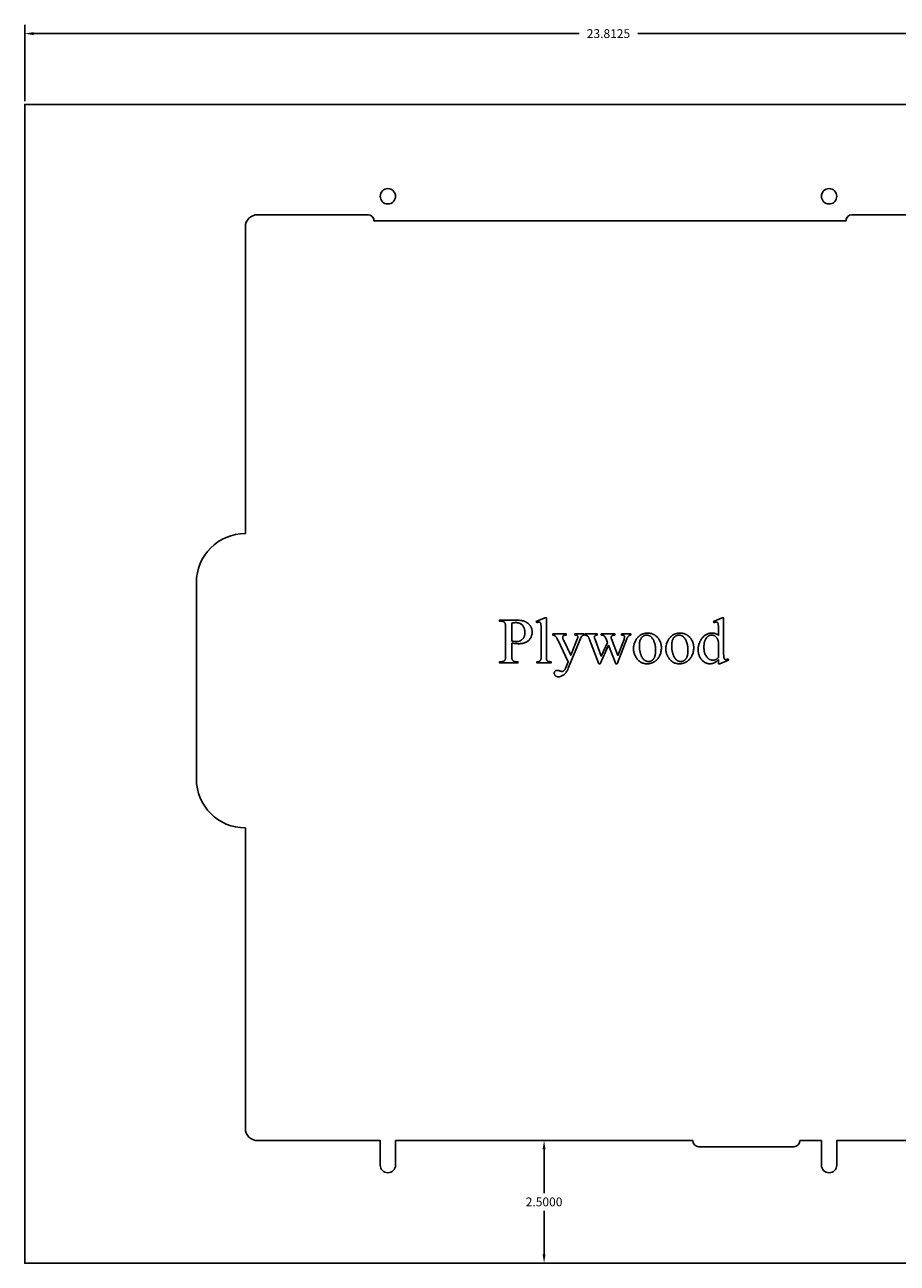
# Model space of a CAD drawing. Extents: x -4 to 200, y -54 to 66.
# Drawn here: x 55 to 73, y 18 to 43 of the extents above; entities that cross this region are included whole.
import ezdxf

# ---------------------------------------------------------------- set-up
doc = ezdxf.new("R2010")
doc.units = 0
doc.header["$MEASUREMENT"] = 0
doc.layers.get('Defpoints').update_dxf_attribs({"linetype": 'CONTINUOUS'})
doc.layers.add('Dimentions', color=7, linetype='CONTINUOUS')
doc.layers.add('LAYER_1', color=3, linetype='CONTINUOUS')
doc.dimstyles.get("Standard").update_dxf_attribs({"dimtxt": 0.18, "dimasz": 0.18, "dimexe": 0.18, "dimexo": 0.0625, "dimgap": 0.09, "dimtad": 0, "dimtih": 1, "dimtoh": 1, "dimdec": 4, "dimzin": 0, "dimdsep": 46, "dimtxsty": 'Standard', "dimcen": 0.09, "dimadec": 0, "dimazin": 0, "dimtfac": 1, "dimtdec": 4, "dimtofl": 0, "dimtmove": 0, "dimatfit": 3, "dimfxl": 1, "dimtolj": 1, "dimtzin": 0, "dimarcsym": 0})

# ---------------------------------------------------------------- blocks, each defined once
blk = doc.blocks.new('*D209')
at = {"layer": 'Defpoints', "color": 0}
for p in [(65.631, 20.345), (66.927, 20.345), (66.927, 17.845)]:
    blk.add_point(p, dxfattribs=at)
at = {"layer": 'Dimentions', "color": 0, "lineweight": -2}
for p, q in [((66.865, 20.345), (65.451, 20.345)), ((65.631, 20.165), (65.631, 19.275)), ((65.631, 18.025), (65.631, 18.915)), ((66.865, 17.845), (65.451, 17.845))]:
    blk.add_line(p, q, dxfattribs=at)
at = {"layer": 'Dimentions', "color": 0}
for points in [[(65.661, 20.165), (65.601, 20.165), (65.631, 20.345)], [(65.601, 18.025), (65.661, 18.025), (65.631, 17.845)]]:
    blk.add_solid(points, dxfattribs=at)
at = {"layer": 'Dimentions', "color": 0, "insert": (65.631, 19.095), "char_height": 0.18, "attachment_point": 5}
blk.add_mtext('\\A1;2.5000', dxfattribs=at)
blk = doc.blocks.new('*D214')
at = {"layer": 'Defpoints', "color": 0}
for p in [(78.85, 42.912), (55.038, 41.47), (78.85, 41.47)]:
    blk.add_point(p, dxfattribs=at)
at = {"layer": 'Dimentions', "color": 0, "lineweight": -2}
for p, q in [((55.038, 41.532), (55.038, 43.092)), ((78.85, 41.532), (78.85, 43.092)), ((55.218, 42.912), (66.344, 42.912)), ((78.67, 42.912), (67.544, 42.912))]:
    blk.add_line(p, q, dxfattribs=at)
at = {"layer": 'Dimentions', "color": 0}
for points in [[(55.218, 42.942), (55.218, 42.882), (55.038, 42.912)], [(78.67, 42.882), (78.67, 42.942), (78.85, 42.912)]]:
    blk.add_solid(points, dxfattribs=at)
at = {"layer": 'Dimentions', "color": 0, "insert": (66.944, 42.912), "char_height": 0.18, "attachment_point": 5}
blk.add_mtext('\\A1;23.8125', dxfattribs=at)

msp = doc.modelspace()

# ---------------------------------------------------------------- linework, layer by layer
at = {"layer": 'LAYER_1'}
for points in [[(78.85007, 17.84497), (55.03757, 17.84497), (55.03757, 41.46997), (78.85007, 41.46997)], [(64.97045, 30.49271), (64.97045, 30.23842), (64.97073, 30.21879), (64.97157, 30.20112), (64.97298, 30.1854), (64.97495, 30.17162), (64.97749, 30.15981), (64.98059, 30.14994), (64.98235, 30.14574), (64.98425, 30.14202), (64.98629, 30.13879), (64.98847, 30.13606), (64.99498, 30.12942), (65.00227, 30.12366), (65.01035, 30.11879), (65.01921, 30.11481), (65.02886, 30.11171), (65.03929, 30.1095), (65.05051, 30.10817), (65.06251, 30.10773), (65.09598, 30.10773), (65.09598, 30.08391), (64.72195, 30.08391), (64.72195, 30.10773), (64.75478, 30.10773), (64.76813, 30.10829), (64.77444, 30.109), (64.78049, 30.10998), (64.7863, 30.11125), (64.79187, 30.1128), (64.79719, 30.11463), (64.80226, 30.11674), (64.80709, 30.11914), (64.81167, 30.12181), (64.816, 30.12477), (64.82009, 30.12801), (64.82393, 30.13153), (64.82752, 30.13533), (64.83087, 30.13942), (64.83397, 30.14378), (64.83698, 30.14963), (64.8396, 30.15718), (64.84181, 30.16644), (64.84362, 30.17742), (64.84503, 30.1901), (64.84604, 30.2045), (64.84664, 30.2206), (64.84684, 30.23842), (64.84684, 30.80237), (64.84657, 30.82199), (64.84576, 30.83966), (64.8444, 30.85539), (64.8425, 30.86916), (64.84005, 30.88098), (64.83706, 30.89084), (64.83537, 30.89505), (64.83353, 30.89876), (64.83157, 30.90199), (64.82946, 30.90473), (64.8228, 30.91136), (64.81538, 30.91712), (64.80719, 30.92199), (64.79824, 30.92597), (64.78852, 30.92907), (64.77804, 30.93128), (64.76679, 30.93261), (64.75478, 30.93305), (64.72195, 30.93305), (64.72195, 30.95687), (65.04191, 30.95687), (65.07042, 30.95649), (65.09739, 30.95536), (65.12281, 30.95348), (65.14668, 30.95084), (65.169, 30.94744), (65.18977, 30.94329), (65.209, 30.93839), (65.22667, 30.93273), (65.23504, 30.92958), (65.24324, 30.92618), (65.25127, 30.92251), (65.25914, 30.91859), (65.26684, 30.9144), (65.27438, 30.90996), (65.28175, 30.90526), (65.28896, 30.9003), (65.29599, 30.89508), (65.30287, 30.8896), (65.30957, 30.88386), (65.31612, 30.87787), (65.32249, 30.87161), (65.3287, 30.8651), (65.34062, 30.85129), (65.34623, 30.84405), (65.35148, 30.83664), (65.35637, 30.82906), (65.3609, 30.82132), (65.36506, 30.81341), (65.36886, 30.80533), (65.37231, 30.79709), (65.37538, 30.78868), (65.3781, 30.78011), (65.38045, 30.77137), (65.38244, 30.76247), (65.38407, 30.7534), (65.38534, 30.74416), (65.38625, 30.73476), (65.38679, 30.72519), (65.38697, 30.71546), (65.3867, 30.70225), (65.38587, 30.68936), (65.38449, 30.67678), (65.38257, 30.66452), (65.38009, 30.65256), (65.37706, 30.64092), (65.37348, 30.62959), (65.36935, 30.61857), (65.36467, 30.60786), (65.35943, 30.59746), (65.35365, 30.58738), (65.34732, 30.57761), (65.34043, 30.56815), (65.333, 30.559), (65.32501, 30.55016), (65.31648, 30.54164), (65.30744, 30.53353), (65.29794, 30.52594), (65.28799, 30.51888), (65.27759, 30.51234), (65.26673, 30.50633), (65.25541, 30.50084), (65.24364, 30.49587), (65.23142, 30.49142), (65.21874, 30.4875), (65.2056, 30.4841), (65.19201, 30.48122), (65.17796, 30.47887), (65.16346, 30.47704), (65.14851, 30.47573), (65.1331, 30.47494), (65.11723, 30.47468), (65.10113, 30.47496), (65.0844, 30.47581), (65.06701, 30.47722), (65.04899, 30.47919), (65.03032, 30.48172), (65.01101, 30.48482), (64.99105, 30.48848)], [(64.97045, 30.5294), (65.00264, 30.52377), (65.03096, 30.51975), (65.04368, 30.51834), (65.05543, 30.51733), (65.06621, 30.51673), (65.07603, 30.51653), (65.08432, 30.51673), (65.09248, 30.51734), (65.10049, 30.51835), (65.10836, 30.51977), (65.11608, 30.52159), (65.12366, 30.52382), (65.1311, 30.52645), (65.13839, 30.52948), (65.14554, 30.53293), (65.15255, 30.53677), (65.15941, 30.54102), (65.16614, 30.54568), (65.17271, 30.55074), (65.17915, 30.55621), (65.18544, 30.56208), (65.19158, 30.56835), (65.19747, 30.57495), (65.20298, 30.58179), (65.2081, 30.58886), (65.21285, 30.59618), (65.21722, 30.60373), (65.2212, 30.61152), (65.22481, 30.61955), (65.22804, 30.62782), (65.23089, 30.63633), (65.23335, 30.64508), (65.23544, 30.65406), (65.23715, 30.66329), (65.23848, 30.67275), (65.23943, 30.68246), (65.24, 30.6924), (65.24019, 30.70258), (65.23983, 30.71662), (65.23874, 30.7304), (65.23693, 30.74394), (65.2344, 30.75722), (65.23114, 30.77025), (65.22715, 30.78303), (65.22245, 30.79556), (65.21701, 30.80784), (65.21092, 30.81961), (65.20422, 30.83061), (65.19692, 30.84085), (65.18901, 30.85033), (65.1805, 30.85904), (65.17139, 30.86698), (65.16167, 30.87417), (65.15135, 30.88058), (65.14055, 30.88624), (65.12938, 30.89115), (65.11785, 30.8953), (65.10596, 30.89869), (65.09371, 30.90133), (65.0811, 30.90322), (65.06812, 30.90435), (65.05478, 30.90473), (65.04628, 30.90453), (65.0372, 30.90396), (65.02753, 30.90301), (65.01728, 30.90167), (64.99503, 30.89785), (64.97045, 30.89249)], [(65.67731, 30.99936), (65.67731, 30.21717), (65.67782, 30.19182), (65.67845, 30.1809), (65.67933, 30.17114), (65.68046, 30.16255), (65.68184, 30.15513), (65.68348, 30.14887), (65.68536, 30.14378), (65.68751, 30.13941), (65.68993, 30.13531), (65.69262, 30.13148), (65.69558, 30.12793), (65.69882, 30.12464), (65.70232, 30.12163), (65.7061, 30.11889), (65.71015, 30.11642), (65.71478, 30.11423), (65.72033, 30.11234), (65.72677, 30.11073), (65.73413, 30.10942), (65.74239, 30.1084), (65.75155, 30.10767), (65.76162, 30.10723), (65.77259, 30.10709), (65.77259, 30.08391), (65.48354, 30.08391), (65.48354, 30.10709), (65.50221, 30.10761), (65.51033, 30.10826), (65.51766, 30.10918), (65.52418, 30.11036), (65.52989, 30.11179), (65.5348, 30.11349), (65.5389, 30.11546), (65.5425, 30.11772), (65.5459, 30.12032), (65.5491, 30.12327), (65.5521, 30.12656), (65.5549, 30.13019), (65.55749, 30.13416), (65.55989, 30.13848), (65.56208, 30.14314), (65.56404, 30.14852), (65.56574, 30.15501), (65.56718, 30.1626), (65.56836, 30.1713), (65.56927, 30.18111), (65.56992, 30.19202), (65.57045, 30.21717), (65.57045, 30.75279), (65.57017, 30.79788), (65.56932, 30.83335), (65.56791, 30.8592), (65.567, 30.86852), (65.56594, 30.87543), (65.56335, 30.88596), (65.56179, 30.89054), (65.56007, 30.89467), (65.55817, 30.89834), (65.5561, 30.90157), (65.55387, 30.90434), (65.55146, 30.90666), (65.54888, 30.90862), (65.54612, 30.91032), (65.5432, 30.91176), (65.54011, 30.91293), (65.53341, 30.9145), (65.52603, 30.91503), (65.5217, 30.91487), (65.51709, 30.91438), (65.50704, 30.91245), (65.49585, 30.90923), (65.48354, 30.90473), (65.47259, 30.92726), (65.64834, 30.99936)], [(69.18719, 30.15022), (69.17643, 30.13935), (69.16574, 30.12928), (69.15511, 30.12), (69.14454, 30.11151), (69.13402, 30.10382), (69.12357, 30.09693), (69.11318, 30.09083), (69.10285, 30.08552), (69.09245, 30.08092), (69.08185, 30.07693), (69.07104, 30.07355), (69.06004, 30.07079), (69.04883, 30.06865), (69.03743, 30.06711), (69.02582, 30.06619), (69.01401, 30.06588), (69.00203, 30.0662), (68.99025, 30.06715), (68.97866, 30.06872), (68.96726, 30.07093), (68.95604, 30.07377), (68.94502, 30.07725), (68.9342, 30.08135), (68.92356, 30.08608), (68.91311, 30.09145), (68.90286, 30.09744), (68.89279, 30.10407), (68.88292, 30.11133), (68.87324, 30.11922), (68.86375, 30.12774), (68.85445, 30.13689), (68.84534, 30.14668), (68.83661, 30.15696), (68.82844, 30.1676), (68.82084, 30.17859), (68.8138, 30.18995), (68.80732, 30.20167), (68.8014, 30.21375), (68.79605, 30.22618), (68.79126, 30.23898), (68.78704, 30.25214), (68.78338, 30.26565), (68.78028, 30.27953), (68.77774, 30.29376), (68.77577, 30.30836), (68.77436, 30.32331), (68.77352, 30.33862), (68.77324, 30.3543), (68.77355, 30.37007), (68.77448, 30.38567), (68.77604, 30.4011), (68.77823, 30.41636), (68.78103, 30.43146), (68.78446, 30.44638), (68.78852, 30.46114), (68.79319, 30.47573), (68.7985, 30.49015), (68.80442, 30.5044), (68.81097, 30.51849), (68.81814, 30.5324), (68.82594, 30.54615), (68.83436, 30.55973), (68.8434, 30.57314), (68.85307, 30.58638), (68.86322, 30.59912), (68.87374, 30.61105), (68.88461, 30.62215), (68.89584, 30.63243), (68.90742, 30.64188), (68.91936, 30.65052), (68.93166, 30.65833), (68.94432, 30.66532), (68.95733, 30.67149), (68.97071, 30.67683), (68.98443, 30.68136), (68.99852, 30.68506), (69.01296, 30.68793), (69.02776, 30.68999), (69.04292, 30.69122), (69.05843, 30.69164), (69.06806, 30.69144), (69.07748, 30.69086), (69.08669, 30.68989), (69.09569, 30.68854), (69.10448, 30.68679), (69.11305, 30.68466), (69.12141, 30.68215), (69.12957, 30.67924), (69.13751, 30.67595), (69.14524, 30.67227), (69.15276, 30.66821), (69.16007, 30.66375), (69.16716, 30.65891), (69.17405, 30.65368), (69.18072, 30.64807), (69.18719, 30.64206), (69.18719, 30.75086), (69.18688, 30.79653), (69.18598, 30.83246), (69.18447, 30.85866), (69.18349, 30.8681), (69.18236, 30.87511), (69.1796, 30.88577), (69.17797, 30.89041), (69.17616, 30.89459), (69.17418, 30.8983), (69.17204, 30.90155), (69.16972, 30.90433), (69.16723, 30.90666), (69.16457, 30.90862), (69.16176, 30.91032), (69.15878, 30.91176), (69.15564, 30.91293), (69.14888, 30.9145), (69.14148, 30.91503), (69.13242, 30.91438), (69.122, 30.91245), (69.11021, 30.90923), (69.09706, 30.90473), (69.08869, 30.92726), (69.26444, 30.99936), (69.29341, 30.99936), (69.29341, 30.3176), (69.29371, 30.27083), (69.29462, 30.23415), (69.29612, 30.20758), (69.29711, 30.19807), (69.29824, 30.1911), (69.30101, 30.18054), (69.30267, 30.1759), (69.30451, 30.17171), (69.30654, 30.16794), (69.30874, 30.1646), (69.31112, 30.1617), (69.31369, 30.15923), (69.31922, 30.15529), (69.32215, 30.15374), (69.3252, 30.15247), (69.32835, 30.15149), (69.33161, 30.15078), (69.33847, 30.15022), (69.343, 30.15039), (69.34789, 30.1509), (69.35875, 30.15296), (69.37106, 30.15638), (69.38483, 30.16116), (69.39191, 30.13863), (69.2168, 30.06588), (69.18719, 30.06588)], [(65.80736, 30.67361), (66.08225, 30.67361), (66.08225, 30.64979), (66.06873, 30.64979), (66.06171, 30.64959), (66.05515, 30.64901), (66.04904, 30.64802), (66.04338, 30.64665), (66.03818, 30.64489), (66.03342, 30.64273), (66.02912, 30.64018), (66.02528, 30.63724), (66.02188, 30.634), (66.01894, 30.63058), (66.01645, 30.62696), (66.01441, 30.62315), (66.01283, 30.61916), (66.0117, 30.61497), (66.01102, 30.61058), (66.01079, 30.60601), (66.01112, 30.59943), (66.01212, 30.59225), (66.01378, 30.58447), (66.0161, 30.57608), (66.01909, 30.56708), (66.02274, 30.55749), (66.02706, 30.54729), (66.03204, 30.53649), (66.1756, 30.23906), (66.30757, 30.56481), (66.31014, 30.5714), (66.31236, 30.57797), (66.31424, 30.58452), (66.31578, 30.59105), (66.31698, 30.59755), (66.31783, 30.60404), (66.31835, 30.61051), (66.31852, 30.61696), (66.31823, 30.62239), (66.31739, 30.6271), (66.31598, 30.63108), (66.31401, 30.63434), (66.31107, 30.6377), (66.30741, 30.6407), (66.30303, 30.64333), (66.29792, 30.64561), (66.2914, 30.64744), (66.28279, 30.64874), (66.27208, 30.64953), (66.25929, 30.64979), (66.25929, 30.67361), (66.45113, 30.67361), (66.45113, 30.64979), (66.43991, 30.64818), (66.43005, 30.64593), (66.42156, 30.64303), (66.41444, 30.63949), (66.40784, 30.63478), (66.40092, 30.62838), (66.39368, 30.6203), (66.38611, 30.61052), (66.38257, 30.60404), (66.37774, 30.59362), (66.37163, 30.57926), (66.36422, 30.56095), (66.1241, 29.97254), (66.11507, 29.95178), (66.10537, 29.93234), (66.10026, 29.92311), (66.09499, 29.9142), (66.08955, 29.90563), (66.08394, 29.89738), (66.07816, 29.88945), (66.07222, 29.88185), (66.0661, 29.87458), (66.05982, 29.86764), (66.05337, 29.86102), (66.04675, 29.85474), (66.03996, 29.84877), (66.033, 29.84314), (66.01898, 29.83288), (66.0051, 29.82399), (65.99134, 29.81646), (65.97772, 29.8103), (65.97095, 29.80774), (65.96422, 29.80552), (65.95752, 29.80364), (65.95086, 29.8021), (65.94423, 29.8009), (65.93763, 29.80004), (65.93106, 29.79953), (65.92452, 29.79936), (65.91524, 29.7997), (65.90638, 29.80073), (65.89794, 29.80244), (65.88992, 29.80483), (65.88233, 29.80791), (65.87516, 29.81167), (65.86841, 29.81612), (65.86208, 29.82125), (65.85634, 29.82682), (65.85138, 29.8326), (65.84717, 29.83857), (65.84373, 29.84475), (65.84106, 29.85112), (65.83914, 29.8577), (65.838, 29.86448), (65.83761, 29.87146), (65.83789, 29.87806), (65.83872, 29.88432), (65.8401, 29.89025), (65.84204, 29.89585), (65.84453, 29.90111), (65.84757, 29.90605), (65.85117, 29.91065), (65.85532, 29.91492), (65.85995, 29.91877), (65.865, 29.9221), (65.87045, 29.92492), (65.87632, 29.92723), (65.8826, 29.92903), (65.8893, 29.93031), (65.8964, 29.93108), (65.90392, 29.93133), (65.90948, 29.93111), (65.91551, 29.93045), (65.92203, 29.92934), (65.92903, 29.92779), (65.94448, 29.92337), (65.96186, 29.91717), (65.97353, 29.91295), (65.98279, 29.90993), (65.98963, 29.90812), (65.99405, 29.90752), (65.99894, 29.90783), (66.00393, 29.90876), (66.00904, 29.91032), (66.01425, 29.9125), (66.01958, 29.91531), (66.02501, 29.91874), (66.03056, 29.92279), (66.03622, 29.92747), (66.04194, 29.93305), (66.04767, 29.93978), (66.05341, 29.94769), (66.05915, 29.95676), (66.06491, 29.967), (66.07068, 29.97841), (66.07646, 29.99098), (66.08225, 30.00473), (66.1241, 30.10709), (65.91229, 30.55194), (65.90674, 30.56252), (65.89974, 30.57431), (65.89129, 30.5873), (65.88139, 30.60151), (65.87371, 30.61185), (65.86675, 30.62034), (65.86051, 30.62698), (65.855, 30.63176), (65.85101, 30.6343), (65.84647, 30.63675), (65.83568, 30.64142), (65.82265, 30.64577), (65.80736, 30.64979)], [(66.46723, 30.67361), (66.71444, 30.67361), (66.71444, 30.64979), (66.70628, 30.64904), (66.69885, 30.64806), (66.69215, 30.64686), (66.68619, 30.64544), (66.68097, 30.6438), (66.67648, 30.64194), (66.67272, 30.63986), (66.6697, 30.63756), (66.66721, 30.63501), (66.66505, 30.63221), (66.66322, 30.62914), (66.66173, 30.62581), (66.66057, 30.62222), (66.65974, 30.61837), (66.65924, 30.61425), (66.65907, 30.60988), (66.65925, 30.60476), (66.65976, 30.59937), (66.66181, 30.58783), (66.66523, 30.57523), (66.67002, 30.56159), (66.7962, 30.22232), (66.92302, 30.4985), (66.88955, 30.58541), (66.88553, 30.5947), (66.88122, 30.60324), (66.8766, 30.61103), (66.87168, 30.61808), (66.86646, 30.62439), (66.86094, 30.62995), (66.85511, 30.63477), (66.84899, 30.63885), (66.84507, 30.64099), (66.84038, 30.64291), (66.83493, 30.64461), (66.82871, 30.64609), (66.82173, 30.64735), (66.81398, 30.64838), (66.7962, 30.64979), (66.7962, 30.67361), (67.07689, 30.67361), (67.07689, 30.64979), (67.06572, 30.64911), (67.0554, 30.64802), (67.04592, 30.64653), (67.03729, 30.64464), (67.02951, 30.64235), (67.02257, 30.63965), (67.01647, 30.63655), (67.01122, 30.63305), (67.0082, 30.63029), (67.00559, 30.62714), (67.00337, 30.62361), (67.00156, 30.61969), (67.00016, 30.6154), (66.99915, 30.61072), (66.99855, 30.60566), (66.99834, 30.60022), (66.99867, 30.59374), (66.99963, 30.58718), (67.00124, 30.58054), (67.00349, 30.57382), (67.1374, 30.2352), (67.26165, 30.56159), (67.26728, 30.57809), (67.27131, 30.59282), (67.27271, 30.59951), (67.27372, 30.60577), (67.27432, 30.61159), (67.27452, 30.61696), (67.27433, 30.61998), (67.27374, 30.62291), (67.27276, 30.62577), (67.27139, 30.62855), (67.26962, 30.63124), (67.26746, 30.63386), (67.26491, 30.63639), (67.26197, 30.63885), (67.25846, 30.64113), (67.25419, 30.64315), (67.24916, 30.64491), (67.24338, 30.64641), (67.23685, 30.64765), (67.22956, 30.64862), (67.22152, 30.64934), (67.21272, 30.64979), (67.21272, 30.67361), (67.39877, 30.67361), (67.39877, 30.64979), (67.39189, 30.64851), (67.38523, 30.64677), (67.37881, 30.64457), (67.37262, 30.6419), (67.36666, 30.63878), (67.36093, 30.63518), (67.35543, 30.63113), (67.35017, 30.62661), (67.34513, 30.62163), (67.34033, 30.61619), (67.33576, 30.61029), (67.33142, 30.60392), (67.32731, 30.59709), (67.32343, 30.5898), (67.31979, 30.58204), (67.31637, 30.57382), (67.11937, 30.06588), (67.09298, 30.06588), (66.94555, 30.44249), (66.77367, 30.06588), (66.74985, 30.06588), (66.56058, 30.56159), (66.55592, 30.57286), (66.55128, 30.58318), (66.54666, 30.59254), (66.54207, 30.60094), (66.53749, 30.60839), (66.53293, 30.61489), (66.5284, 30.62042), (66.52388, 30.625), (66.51905, 30.62898), (66.51358, 30.63271), (66.50746, 30.63619), (66.5007, 30.63941), (66.4933, 30.64238), (66.48525, 30.6451), (66.47656, 30.64757), (66.46723, 30.64979)], [(67.74062, 30.69099), (67.75715, 30.69059), (67.77327, 30.6894), (67.78898, 30.68742), (67.80427, 30.68463), (67.81915, 30.68106), (67.83362, 30.67669), (67.84768, 30.67152), (67.86133, 30.66556), (67.87456, 30.65881), (67.88738, 30.65126), (67.89979, 30.64291), (67.91178, 30.63378), (67.92337, 30.62384), (67.93454, 30.61311), (67.94529, 30.60159), (67.95564, 30.58927), (67.96398, 30.57831), (67.97179, 30.56715), (67.97905, 30.55578), (67.98578, 30.54421), (67.99197, 30.53244), (67.99762, 30.52047), (68.00273, 30.5083), (68.0073, 30.49593), (68.01134, 30.48335), (68.01484, 30.47058), (68.0178, 30.4576), (68.02022, 30.44443), (68.0221, 30.43105), (68.02345, 30.41747), (68.02426, 30.40369), (68.02452, 30.3897), (68.02393, 30.36988), (68.02215, 30.34999), (68.01918, 30.33004), (68.01503, 30.31004), (68.00969, 30.28997), (68.00316, 30.26984), (67.99544, 30.24965), (67.98654, 30.2294), (67.98168, 30.21942), (67.9766, 30.20975), (67.97129, 30.20039), (67.96576, 30.19134), (67.96, 30.1826), (67.95403, 30.17418), (67.94782, 30.16607), (67.9414, 30.15827), (67.93475, 30.15078), (67.92787, 30.1436), (67.92077, 30.13673), (67.91345, 30.13018), (67.90591, 30.12394), (67.89814, 30.11801), (67.89015, 30.11239), (67.88193, 30.10709), (67.87354, 30.1021), (67.86503, 30.09743), (67.85641, 30.09308), (67.84767, 30.08906), (67.83881, 30.08536), (67.82983, 30.08198), (67.82073, 30.07892), (67.81152, 30.07618), (67.80218, 30.07377), (67.79273, 30.07168), (67.78316, 30.06991), (67.77347, 30.06846), (67.76367, 30.06733), (67.75374, 30.06653), (67.7437, 30.06605), (67.73354, 30.06588), (67.71709, 30.0663), (67.70108, 30.06754), (67.68549, 30.06962), (67.67033, 30.07252), (67.65559, 30.07626), (67.64129, 30.08082), (67.62741, 30.08622), (67.61396, 30.09244), (67.60093, 30.09949), (67.58834, 30.10738), (67.57617, 30.11609), (67.56443, 30.12563), (67.55311, 30.13601), (67.54223, 30.14721), (67.53177, 30.15924), (67.52174, 30.17211), (67.51371, 30.18338), (67.50619, 30.19482), (67.4992, 30.20643), (67.49272, 30.21822), (67.48677, 30.23017), (67.48133, 30.2423), (67.47641, 30.2546), (67.472, 30.26706), (67.46812, 30.2797), (67.46475, 30.29251), (67.4619, 30.3055), (67.45957, 30.31865), (67.45776, 30.33197), (67.45646, 30.34546), (67.45569, 30.35913), (67.45543, 30.37297), (67.45558, 30.3831), (67.45605, 30.39323), (67.45684, 30.40335), (67.45794, 30.41346), (67.45936, 30.42357), (67.46108, 30.43367), (67.46313, 30.44376), (67.46549, 30.45384), (67.46816, 30.46392), (67.47114, 30.47398), (67.47806, 30.4941), (67.48623, 30.51418), (67.49566, 30.53423), (67.50079, 30.54409), (67.50612, 30.55362), (67.51164, 30.56282), (67.51737, 30.57169), (67.52329, 30.58024), (67.52942, 30.58846), (67.53574, 30.59635), (67.54226, 30.60392), (67.54897, 30.61116), (67.55589, 30.61807), (67.56301, 30.62466), (67.57032, 30.63092), (67.57783, 30.63685), (67.58554, 30.64246), (67.59345, 30.64774), (67.60156, 30.65269), (67.6181, 30.66166), (67.63488, 30.66945), (67.64336, 30.67289), (67.6519, 30.67603), (67.6605, 30.67887), (67.66916, 30.68142), (67.67788, 30.68366), (67.68666, 30.68561), (67.6955, 30.68725), (67.70441, 30.6886), (67.71337, 30.68964), (67.72239, 30.69039), (67.73148, 30.69084)], [(67.72066, 30.64915), (67.71213, 30.64883), (67.70358, 30.64788), (67.69503, 30.64629), (67.68646, 30.64408), (67.67789, 30.64122), (67.6693, 30.63774), (67.66071, 30.63362), (67.6521, 30.62887), (67.6437, 30.62332), (67.6357, 30.61682), (67.62812, 30.60936), (67.62096, 30.60094), (67.6142, 30.59157), (67.60786, 30.58125), (67.60193, 30.56997), (67.59641, 30.55773), (67.59143, 30.54456), (67.58712, 30.53049), (67.58347, 30.51551), (67.58048, 30.49963), (67.57816, 30.48284), (67.5765, 30.46515), (67.5755, 30.44655), (67.57517, 30.42704), (67.57537, 30.41109), (67.57597, 30.39541), (67.57697, 30.38), (67.57837, 30.36488), (67.58017, 30.35003), (67.58237, 30.33546), (67.58496, 30.32116), (67.58796, 30.30714), (67.59136, 30.2934), (67.59516, 30.27993), (67.59936, 30.26674), (67.60396, 30.25383), (67.60896, 30.24119), (67.61435, 30.22883), (67.62015, 30.21675), (67.62635, 30.20494), (67.63287, 30.19364), (67.63965, 30.18306), (67.64668, 30.17322), (67.65397, 30.1641), (67.66151, 30.15571), (67.66931, 30.14806), (67.67735, 30.14113), (67.68566, 30.13493), (67.69421, 30.12946), (67.70302, 30.12472), (67.71209, 30.12071), (67.72141, 30.11743), (67.73098, 30.11487), (67.74081, 30.11305), (67.75089, 30.11196), (67.76122, 30.11159), (67.76894, 30.11179), (67.77649, 30.1124), (67.78387, 30.1134), (67.79108, 30.11481), (67.79811, 30.11662), (67.80498, 30.11883), (67.81167, 30.12145), (67.81819, 30.12447), (67.82455, 30.12789), (67.83073, 30.13171), (67.83674, 30.13594), (67.84258, 30.14056), (67.84825, 30.14559), (67.85374, 30.15102), (67.85907, 30.15686), (67.86422, 30.16309), (67.86914, 30.16982), (67.87373, 30.17713), (67.87801, 30.18501), (67.88197, 30.19347), (67.88561, 30.20251), (67.88894, 30.21213), (67.89195, 30.22233), (67.89464, 30.23311), (67.89702, 30.24446), (67.89908, 30.25639), (67.90082, 30.2689), (67.90225, 30.28199), (67.90336, 30.29566), (67.90415, 30.30991), (67.90462, 30.32473), (67.90478, 30.34013), (67.90452, 30.35951), (67.90373, 30.37836), (67.90241, 30.39669), (67.90056, 30.41449), (67.89818, 30.43177), (67.89528, 30.44853), (67.89184, 30.46476), (67.88788, 30.48048), (67.88339, 30.49567), (67.87838, 30.51033), (67.87283, 30.52447), (67.86676, 30.53809), (67.86016, 30.55119), (67.85303, 30.56377), (67.84537, 30.57582), (67.83719, 30.58734), (67.83137, 30.59483), (67.82537, 30.60183), (67.81916, 30.60835), (67.81276, 30.61438), (67.80617, 30.61993), (67.79937, 30.625), (67.79239, 30.62959), (67.7852, 30.6337), (67.77782, 30.63732), (67.77024, 30.64046), (67.76247, 30.64311), (67.7545, 30.64528), (67.74634, 30.64697), (67.73797, 30.64818), (67.72942, 30.6489)], [(68.39985, 30.69099), (68.41638, 30.69059), (68.4325, 30.6894), (68.44821, 30.68742), (68.4635, 30.68463), (68.47838, 30.68106), (68.49285, 30.67669), (68.50691, 30.67152), (68.52055, 30.66556), (68.53379, 30.65881), (68.54661, 30.65126), (68.55902, 30.64291), (68.57101, 30.63378), (68.58259, 30.62384), (68.59376, 30.61311), (68.60452, 30.60159), (68.61487, 30.58927), (68.62321, 30.57831), (68.63101, 30.56715), (68.63828, 30.55578), (68.645, 30.54421), (68.65119, 30.53244), (68.65684, 30.52047), (68.66196, 30.5083), (68.66653, 30.49593), (68.67057, 30.48335), (68.67407, 30.47058), (68.67703, 30.4576), (68.67945, 30.44443), (68.68133, 30.43105), (68.68268, 30.41747), (68.68348, 30.40369), (68.68375, 30.3897), (68.68316, 30.36988), (68.68138, 30.34999), (68.67841, 30.33004), (68.67426, 30.31004), (68.66892, 30.28997), (68.66239, 30.26984), (68.65467, 30.24965), (68.64577, 30.2294), (68.64091, 30.21942), (68.63583, 30.20975), (68.63052, 30.20039), (68.62499, 30.19134), (68.61923, 30.1826), (68.61325, 30.17418), (68.60705, 30.16607), (68.60062, 30.15827), (68.59397, 30.15078), (68.5871, 30.1436), (68.58, 30.13673), (68.57268, 30.13018), (68.56514, 30.12394), (68.55737, 30.11801), (68.54937, 30.11239), (68.54116, 30.10709), (68.53277, 30.1021), (68.52426, 30.09743), (68.51564, 30.09308), (68.50689, 30.08906), (68.49803, 30.08536), (68.48905, 30.08198), (68.47996, 30.07892), (68.47074, 30.07618), (68.46141, 30.07377), (68.45196, 30.07168), (68.44239, 30.06991), (68.4327, 30.06846), (68.42289, 30.06733), (68.41297, 30.06653), (68.40293, 30.06605), (68.39277, 30.06588), (68.37632, 30.0663), (68.3603, 30.06754), (68.34472, 30.06962), (68.32955, 30.07252), (68.31482, 30.07626), (68.30051, 30.08082), (68.28663, 30.08622), (68.27318, 30.09244), (68.26016, 30.09949), (68.24756, 30.10738), (68.23539, 30.11609), (68.22365, 30.12563), (68.21234, 30.13601), (68.20145, 30.14721), (68.19099, 30.15924), (68.18096, 30.17211), (68.17293, 30.18338), (68.16542, 30.19482), (68.15843, 30.20643), (68.15195, 30.21822), (68.14599, 30.23017), (68.14056, 30.2423), (68.13563, 30.2546), (68.13123, 30.26706), (68.12735, 30.2797), (68.12398, 30.29251), (68.12113, 30.3055), (68.1188, 30.31865), (68.11698, 30.33197), (68.11569, 30.34546), (68.11491, 30.35913), (68.11465, 30.37297), (68.11481, 30.3831), (68.11528, 30.39323), (68.11607, 30.40335), (68.11717, 30.41346), (68.11858, 30.42357), (68.12031, 30.43367), (68.12235, 30.44376), (68.12471, 30.45384), (68.12738, 30.46392), (68.13037, 30.47398), (68.13729, 30.4941), (68.14546, 30.51418), (68.15489, 30.53423), (68.16002, 30.54409), (68.16535, 30.55362), (68.17087, 30.56282), (68.1766, 30.57169), (68.18252, 30.58024), (68.18864, 30.58846), (68.19496, 30.59635), (68.20148, 30.60392), (68.2082, 30.61116), (68.21512, 30.61807), (68.22223, 30.62466), (68.22955, 30.63092), (68.23706, 30.63685), (68.24477, 30.64246), (68.25268, 30.64774), (68.26079, 30.65269), (68.27733, 30.66166), (68.29411, 30.66945), (68.30259, 30.67289), (68.31113, 30.67603), (68.31973, 30.67887), (68.32839, 30.68142), (68.33711, 30.68366), (68.34589, 30.68561), (68.35473, 30.68725), (68.36363, 30.6886), (68.3726, 30.68964), (68.38162, 30.69039), (68.3907, 30.69084)], [(68.37989, 30.64915), (68.37135, 30.64883), (68.36281, 30.64788), (68.35425, 30.64629), (68.34569, 30.64408), (68.33711, 30.64122), (68.32853, 30.63774), (68.31993, 30.63362), (68.31133, 30.62887), (68.30292, 30.62332), (68.29493, 30.61682), (68.28735, 30.60936), (68.28018, 30.60094), (68.27343, 30.59157), (68.26709, 30.58125), (68.26116, 30.56997), (68.25564, 30.55773), (68.25066, 30.54456), (68.24635, 30.53049), (68.24269, 30.51551), (68.23971, 30.49963), (68.23738, 30.48284), (68.23572, 30.46515), (68.23473, 30.44655), (68.2344, 30.42704), (68.2346, 30.41109), (68.2352, 30.39541), (68.2362, 30.38), (68.23759, 30.36488), (68.23939, 30.35003), (68.24159, 30.33546), (68.24419, 30.32116), (68.24719, 30.30714), (68.25059, 30.2934), (68.25439, 30.27993), (68.25859, 30.26674), (68.26318, 30.25383), (68.26818, 30.24119), (68.27358, 30.22883), (68.27938, 30.21675), (68.28558, 30.20494), (68.2921, 30.19364), (68.29888, 30.18306), (68.30591, 30.17322), (68.3132, 30.1641), (68.32074, 30.15571), (68.32853, 30.14806), (68.33658, 30.14113), (68.34488, 30.13493), (68.35344, 30.12946), (68.36225, 30.12472), (68.37132, 30.12071), (68.38063, 30.11743), (68.39021, 30.11487), (68.40003, 30.11305), (68.41011, 30.11196), (68.42045, 30.11159), (68.42817, 30.11179), (68.43572, 30.1124), (68.4431, 30.1134), (68.4503, 30.11481), (68.45734, 30.11662), (68.4642, 30.11883), (68.4709, 30.12145), (68.47742, 30.12447), (68.48377, 30.12789), (68.48996, 30.13171), (68.49597, 30.13594), (68.5018, 30.14056), (68.50747, 30.14559), (68.51297, 30.15102), (68.5183, 30.15686), (68.52345, 30.16309), (68.52836, 30.16982), (68.53296, 30.17713), (68.53724, 30.18501), (68.5412, 30.19347), (68.54484, 30.20251), (68.54817, 30.21213), (68.55118, 30.22233), (68.55387, 30.23311), (68.55625, 30.24446), (68.55831, 30.25639), (68.56005, 30.2689), (68.56147, 30.28199), (68.56258, 30.29566), (68.56338, 30.30991), (68.56385, 30.32473), (68.56401, 30.34013), (68.56375, 30.35951), (68.56295, 30.37836), (68.56163, 30.39669), (68.55978, 30.41449), (68.55741, 30.43177), (68.5545, 30.44853), (68.55107, 30.46476), (68.54711, 30.48048), (68.54262, 30.49567), (68.5376, 30.51033), (68.53206, 30.52447), (68.52599, 30.53809), (68.51939, 30.55119), (68.51226, 30.56377), (68.5046, 30.57582), (68.49641, 30.58734), (68.4906, 30.59483), (68.48459, 30.60183), (68.47839, 30.60835), (68.47199, 30.61438), (68.46539, 30.61993), (68.4586, 30.625), (68.45161, 30.62959), (68.44443, 30.6337), (68.43705, 30.63732), (68.42947, 30.64046), (68.4217, 30.64311), (68.41373, 30.64528), (68.40556, 30.64697), (68.3972, 30.64818), (68.38864, 30.6489)], [(69.18719, 30.19528), (69.18719, 30.49915), (69.18598, 30.50997), (69.18429, 30.52055), (69.18212, 30.53089), (69.17946, 30.54099), (69.17632, 30.55085), (69.1727, 30.56047), (69.1686, 30.56984), (69.16401, 30.57897), (69.15899, 30.58771), (69.15357, 30.59589), (69.14776, 30.60352), (69.14156, 30.6106), (69.13496, 30.61712), (69.12798, 30.62309), (69.1206, 30.62851), (69.11283, 30.63337), (69.10489, 30.63767), (69.097, 30.6414), (69.08916, 30.64455), (69.08136, 30.64713), (69.07362, 30.64914), (69.06593, 30.65057), (69.05829, 30.65143), (69.0507, 30.65172), (69.04367, 30.65152), (69.03673, 30.65093), (69.02989, 30.64993), (69.02314, 30.64854), (69.01649, 30.64675), (69.00994, 30.64457), (69.00348, 30.64199), (68.99711, 30.63901), (68.99084, 30.63563), (68.98467, 30.63185), (68.97859, 30.62768), (68.97261, 30.62311), (68.96672, 30.61815), (68.96093, 30.61278), (68.95523, 30.60702), (68.94963, 30.60086), (68.94254, 30.59225), (68.9359, 30.58316), (68.92972, 30.57358), (68.924, 30.56352), (68.91874, 30.55298), (68.91393, 30.54196), (68.90958, 30.53045), (68.90569, 30.51846), (68.90226, 30.50599), (68.89929, 30.49303), (68.89677, 30.47959), (68.89471, 30.46567), (68.89311, 30.45127), (68.89196, 30.43638), (68.89128, 30.42101), (68.89105, 30.40515), (68.89127, 30.38914), (68.89193, 30.37359), (68.89304, 30.35853), (68.89459, 30.34394), (68.89658, 30.32982), (68.89902, 30.31618), (68.90189, 30.30301), (68.90521, 30.29032), (68.90897, 30.27811), (68.91318, 30.26637), (68.91783, 30.2551), (68.92292, 30.24431), (68.92845, 30.234), (68.93442, 30.22416), (68.94084, 30.21479), (68.9477, 30.20591), (68.95483, 30.19753), (68.96206, 30.18969), (68.9694, 30.18239), (68.97683, 30.17563), (68.98437, 30.16941), (68.992, 30.16373), (68.99974, 30.1586), (69.00757, 30.154), (69.01551, 30.14995), (69.02355, 30.14643), (69.03168, 30.14346), (69.03992, 30.14103), (69.04826, 30.13913), (69.0567, 30.13778), (69.06524, 30.13697), (69.07388, 30.1367), (69.08119, 30.13693), (69.08847, 30.13762), (69.09571, 30.13876), (69.10293, 30.14036), (69.11012, 30.14242), (69.11728, 30.14494), (69.1244, 30.14791), (69.1315, 30.15135), (69.13857, 30.15524), (69.1456, 30.15958), (69.15261, 30.16439), (69.15958, 30.16965), (69.16653, 30.17537), (69.17345, 30.18155), (69.18033, 30.18819)]]:
    msp.add_lwpolyline(points, close=True, dxfattribs=at)
msp.add_lwpolyline([(73.03757, 39.21997), (71.91257, 39.21997, 0.41421356), (71.78757, 39.09497), (71.78757, 39.09497), (62.16257, 39.09497), (62.16257, 39.09497, 0.41421356), (62.03757, 39.21997), (59.78757, 39.21997, 0.41421356), (59.53757, 38.96997), (59.53757, 32.71997), (59.53757, 32.71997, 0.41421356), (58.53757, 31.71997), (58.53757, 27.71997, 0.41421356), (59.53757, 26.71997), (59.53757, 26.71997), (59.53757, 20.59497, 0.41421356), (59.78757, 20.34497), (62.28757, 20.34497), (62.28757, 19.84497, 1), (62.60007, 19.84497), (62.60007, 20.34497), (68.66257, 20.34497), (68.66257, 20.34497, 0.41421356), (68.78757, 20.21997), (70.72507, 20.21997, 0.41421356), (70.85007, 20.34497), (70.85007, 20.34497), (71.28757, 20.34497), (71.28757, 19.84497, 1), (71.60007, 19.84497), (71.60007, 20.34497), (73.03757, 20.34497)], format="xyb", dxfattribs=at)
for centre in [(62.44382, 39.59497), (71.44382, 39.59497)]:
    msp.add_circle(centre, 0.15625, dxfattribs=at)

# ---------------------------------------------------------------- dimensions: what is measured, and where the dimension line sits
at = {"layer": 'Dimentions'}
dim = msp.add_linear_dim(base=(78.85007, 42.91206), p1=(55.03757, 41.46997), p2=(78.85007, 41.46997), dimstyle='Standard', override={"dimtmove": 2}, dxfattribs=at)
dim.commit()
dim.dimension.update_dxf_attribs({"geometry": '*D214', "text_midpoint": (66.94382, 42.91206)})
dim = msp.add_linear_dim(base=(65.63132, 20.34497), p1=(66.92719, 17.84497), p2=(66.92719, 20.34497), angle=90, dimstyle='Standard', override={"dimtmove": 2}, dxfattribs=at)
dim.commit()
dim.dimension.update_dxf_attribs({"geometry": '*D209', "text_midpoint": (65.63132, 19.09497)})

doc.saveas('drawing.dxf')
